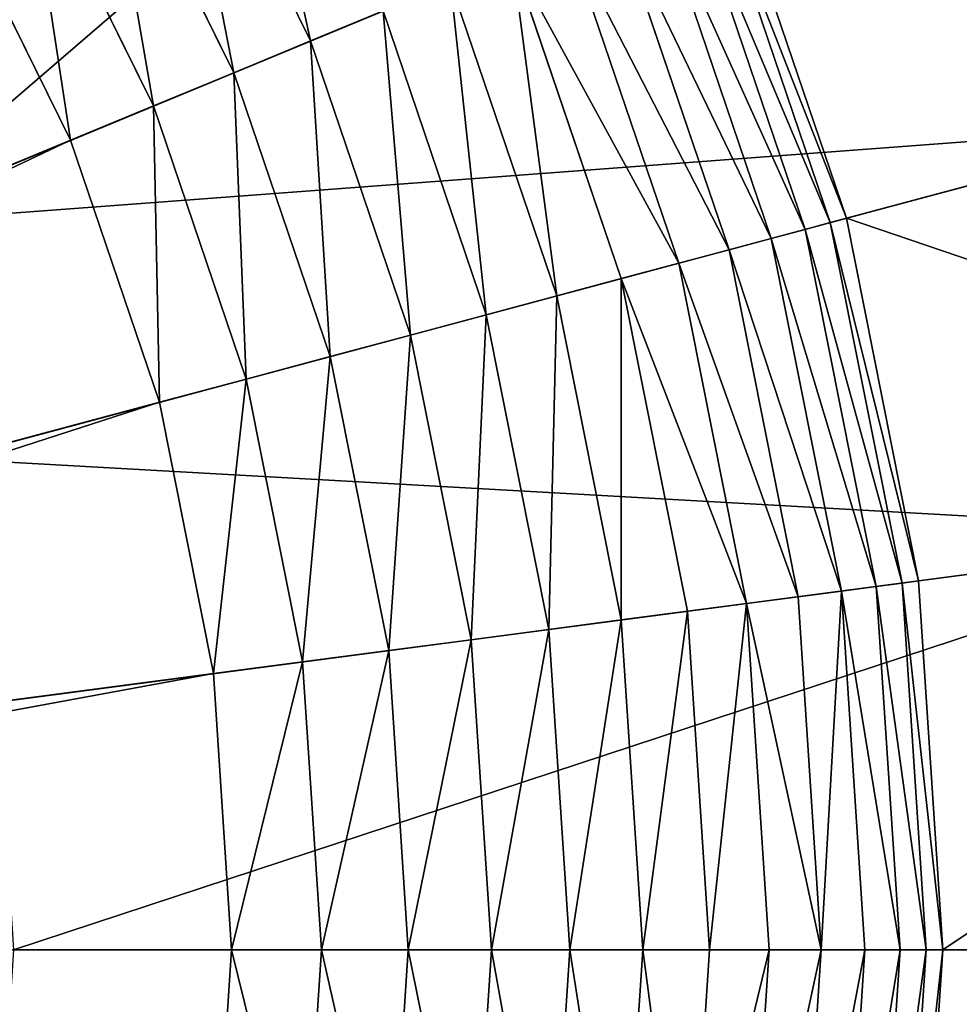
# Model space of a CAD drawing. Extents: x 514 to 834, y 1241 to 1561.
# Drawn here: x 760 to 802, y 1398 to 1443 of the extents above; entities that cross this region are included whole.
import ezdxf

# ---------------------------------------------------------------- set-up
doc = ezdxf.new("R2010")
doc.units = 0
doc.header["$MEASUREMENT"] = 0
doc.layers.get('0').update_dxf_attribs({"color": 13, "linetype": 'CONTINUOUS'})

# ---------------------------------------------------------------- blocks, each defined once
blk = doc.blocks.new('GROUP_1')
for p, q in [((2923.85, 2148.3, 637.8), (2387.68, 1926.21, 16.66)), ((2586.03, 2008.37, 3941.57), (2524.28, 2133.59, 3941.57)), ((2551.52, 1994.07, 3959.81), (2491.93, 2114.91, 3959.81)), ((2515.45, 1979.13, 3974.07), (2458.12, 2095.39, 3974.07)), ((2826.76, 1928.64, 3643.19), (2773.36, 2085.96, 3643.19)), ((2819.53, 1926.7, 3684.08), (2766.44, 2083.1, 3684.08)), ((2808.25, 1923.68, 3723.97), (2755.65, 2078.63, 3723.97)), ((2478.21, 1963.71, 3984.2), (2423.21, 2075.24, 3984.2)), ((2793.02, 1919.6, 3762.43), (2741.09, 2072.59, 3762.43)), ((2774.02, 1914.51, 3799.05), (2722.92, 2065.07, 3799.05)), ((2751.46, 1908.46, 3833.42), (2701.33, 2056.13, 3833.42)), ((2725.57, 1901.52, 3865.19), (2676.57, 2045.87, 3865.19)), ((2696.63, 1893.77, 3894.01), (2648.89, 2034.41, 3894.01)), ((2586.03, 2008.37, 3941.57), (2618.61, 2021.86, 3919.56)), ((2664.97, 1885.28, 3919.56), (2618.61, 2021.86, 3919.56)), ((2826.76, 1928.64, 3643.19), (3140.4, 2012.67, 1140.86)), ((2551.52, 1994.07, 3959.81), (2586.03, 2008.37, 3941.57)), ((2630.91, 1876.16, 3941.57), (2586.03, 2008.37, 3941.57)), ((2515.45, 1979.13, 3974.07), (2551.52, 1994.07, 3959.81)), ((2594.83, 1866.49, 3959.81), (2551.52, 1994.07, 3959.81)), ((2478.21, 1963.71, 3984.2), (2515.45, 1979.13, 3974.07)), ((2557.12, 1856.39, 3974.07), (2515.45, 1979.13, 3974.07)), ((2984.1, 1970.79, 637.8), (2423.54, 1820.59, 16.66)), ((1847.63, 1702.51, 4118.46), (2478.21, 1963.71, 3984.2)), ((2518.18, 1845.95, 3984.2), (2478.21, 1963.71, 3984.2)), ((2808.25, 1923.68, 3723.97), (2819.53, 1926.7, 3684.08)), ((2819.53, 1926.7, 3684.08), (2826.76, 1928.64, 3643.19)), ((2851.76, 1764.71, 3684.08), (2819.53, 1926.7, 3684.08)), ((2859.18, 1765.69, 3643.19), (2826.76, 1928.64, 3643.19)), ((2793.02, 1919.6, 3762.43), (2808.25, 1923.68, 3723.97)), ((2840.17, 1763.18, 3723.97), (2808.25, 1923.68, 3723.97)), ((2774.02, 1914.51, 3799.05), (2793.02, 1919.6, 3762.43)), ((2824.54, 1761.13, 3762.43), (2793.02, 1919.6, 3762.43)), ((2751.46, 1908.46, 3833.42), (2774.02, 1914.51, 3799.05)), ((2805.04, 1758.56, 3799.05), (2774.02, 1914.51, 3799.05)), ((2725.57, 1901.52, 3865.19), (2751.46, 1908.46, 3833.42)), ((2781.88, 1755.51, 3833.42), (2751.46, 1908.46, 3833.42)), ((2696.63, 1893.77, 3894.01), (2725.57, 1901.52, 3865.19)), ((2755.31, 1752.01, 3865.19), (2725.57, 1901.52, 3865.19)), ((2664.97, 1885.28, 3919.56), (2696.63, 1893.77, 3894.01)), ((2725.61, 1748.1, 3894.01), (2696.63, 1893.77, 3894.01)), ((2630.91, 1876.16, 3941.57), (2664.97, 1885.28, 3919.56)), ((2693.11, 1743.82, 3919.56), (2664.97, 1885.28, 3919.56)), ((2594.83, 1866.49, 3959.81), (2630.91, 1876.16, 3941.57)), ((2658.15, 1739.22, 3941.57), (2630.91, 1876.16, 3941.57)), ((2557.12, 1856.39, 3974.07), (2594.83, 1866.49, 3959.81)), ((2621.12, 1734.35, 3959.81), (2594.83, 1866.49, 3959.81)), ((2518.18, 1845.95, 3984.2), (2557.12, 1856.39, 3974.07)), ((2582.41, 1729.25, 3974.07), (2557.12, 1856.39, 3974.07)), ((1858.91, 1669.3, 4118.46), (2518.18, 1845.95, 3984.2)), ((2542.44, 1723.99, 3984.2), (2518.18, 1845.95, 3984.2)), ((2859.18, 1765.69, 3643.19), (3181.1, 1808.07, 1140.86)), ((3020.67, 1786.95, 637.8), (2445.3, 1711.2, 16.66)), ((2824.54, 1761.13, 3762.43), (2840.17, 1763.18, 3723.97)), ((2840.17, 1763.18, 3723.97), (2851.76, 1764.71, 3684.08)), ((2850.87, 1599.9, 3723.97), (2840.17, 1763.18, 3723.97)), ((2851.76, 1764.71, 3684.08), (2859.18, 1765.69, 3643.19)), ((2862.56, 1599.9, 3684.08), (2851.76, 1764.71, 3684.08)), ((2870.04, 1599.9, 3643.19), (2859.18, 1765.69, 3643.19)), ((2781.88, 1755.51, 3833.42), (2805.04, 1758.56, 3799.05)), ((2805.04, 1758.56, 3799.05), (2824.54, 1761.13, 3762.43)), ((2815.44, 1599.9, 3799.05), (2805.04, 1758.56, 3799.05)), ((2835.11, 1599.9, 3762.43), (2824.54, 1761.13, 3762.43)), ((2755.31, 1752.01, 3865.19), (2781.88, 1755.51, 3833.42)), ((2792.08, 1599.9, 3833.42), (2781.88, 1755.51, 3833.42)), ((2693.11, 1743.82, 3919.56), (2725.61, 1748.1, 3894.01)), ((2725.61, 1748.1, 3894.01), (2755.31, 1752.01, 3865.19)), ((2735.32, 1599.9, 3894.01), (2725.61, 1748.1, 3894.01)), ((2765.28, 1599.9, 3865.19), (2755.31, 1752.01, 3865.19)), ((2658.15, 1739.22, 3941.57), (2693.11, 1743.82, 3919.56)), ((2702.54, 1599.9, 3919.56), (2693.11, 1743.82, 3919.56)), ((2621.12, 1734.35, 3959.81), (2658.15, 1739.22, 3941.57)), ((2667.28, 1599.9, 3941.57), (2658.15, 1739.22, 3941.57)), ((2582.41, 1729.25, 3974.07), (2621.12, 1734.35, 3959.81)), ((2629.93, 1599.9, 3959.81), (2621.12, 1734.35, 3959.81)), ((2542.44, 1723.99, 3984.2), (2582.41, 1729.25, 3974.07)), ((2590.89, 1599.9, 3974.07), (2582.41, 1729.25, 3974.07)), ((1865.75, 1634.9, 4118.46), (2542.44, 1723.99, 3984.2)), ((2550.57, 1599.9, 3984.2), (2542.44, 1723.99, 3984.2)), ((2550.57, 1599.9, 3984.2), (1868.04, 1599.9, 4118.46)), ((2452.59, 1599.9, 16.66), (3032.93, 1599.9, 637.8)), ((2542.44, 1475.81, 3984.2), (2550.57, 1599.9, 3984.2)), ((2590.89, 1599.9, 3974.07), (2550.57, 1599.9, 3984.2)), ((2582.41, 1470.55, 3974.07), (2590.89, 1599.9, 3974.07)), ((2629.93, 1599.9, 3959.81), (2590.89, 1599.9, 3974.07)), ((2621.12, 1465.45, 3959.81), (2629.93, 1599.9, 3959.81)), ((2667.28, 1599.9, 3941.57), (2629.93, 1599.9, 3959.81)), ((2658.15, 1460.58, 3941.57), (2667.28, 1599.9, 3941.57)), ((2702.54, 1599.9, 3919.56), (2667.28, 1599.9, 3941.57)), ((2693.11, 1455.98, 3919.56), (2702.54, 1599.9, 3919.56)), ((2735.32, 1599.9, 3894.01), (2702.54, 1599.9, 3919.56)), ((2725.61, 1451.7, 3894.01), (2735.32, 1599.9, 3894.01)), ((2765.28, 1599.9, 3865.19), (2735.32, 1599.9, 3894.01)), ((2755.31, 1447.79, 3865.19), (2765.28, 1599.9, 3865.19)), ((2792.08, 1599.9, 3833.42), (2765.28, 1599.9, 3865.19)), ((2781.88, 1444.29, 3833.42), (2792.08, 1599.9, 3833.42)), ((2815.44, 1599.9, 3799.05), (2792.08, 1599.9, 3833.42)), ((2805.04, 1441.24, 3799.05), (2815.44, 1599.9, 3799.05)), ((2835.11, 1599.9, 3762.43), (2815.44, 1599.9, 3799.05)), ((2824.54, 1438.67, 3762.43), (2835.11, 1599.9, 3762.43)), ((2850.87, 1599.9, 3723.97), (2835.11, 1599.9, 3762.43)), ((2840.17, 1436.61, 3723.97), (2850.87, 1599.9, 3723.97)), ((2862.56, 1599.9, 3684.08), (2850.87, 1599.9, 3723.97)), ((2851.76, 1435.09, 3684.08), (2862.56, 1599.9, 3684.08)), ((2859.18, 1434.11, 3643.19), (2870.04, 1599.9, 3643.19)), ((2870.04, 1599.9, 3643.19), (2862.56, 1599.9, 3684.08)), ((3194.74, 1599.9, 1140.86), (2870.04, 1599.9, 3643.19))]:
    blk.add_line(p, q)
mesh = blk.add_polyface()
corners = [(2387.68, 1926.21, 16.66), (2840.94, 2316.41, 637.8), (2338.35, 2026.25, 16.66), (2923.85, 2148.3, 637.8)]
mesh.append_faces([[corners[k] for k in face] for face in [(0, 1, 2), (1, 0, 3)]], dxfattribs={"vtx0": -1})
mesh = blk.add_polyface()
corners = [(2773.36, 2085.96, 3643.19), (3140.4, 2012.67, 1140.86), (2826.76, 1928.64, 3643.19), (3073.34, 2210.22, 1140.86)]
mesh.append_faces([[corners[k] for k in face] for face in [(0, 1, 2), (1, 0, 3)]], dxfattribs={"vtx0": -1})
mesh = blk.add_polyface()
corners = [(2554.81, 2151.22, 3919.56), (2586.03, 2008.37, 3941.57), (2524.28, 2133.59, 3941.57), (2618.61, 2021.86, 3919.56)]
mesh.append_faces([[corners[k] for k in face] for face in [(0, 1, 2), (1, 0, 3)]], dxfattribs={"vtx0": -1})
mesh = blk.add_polyface()
corners = [(2984.1, 1970.79, 637.8), (2387.68, 1926.21, 16.66), (2423.54, 1820.59, 16.66), (2923.85, 2148.3, 637.8)]
mesh.append_faces([[corners[k] for k in face] for face in [(0, 1, 2), (1, 0, 3)]], dxfattribs={"vtx0": -1})
mesh = blk.add_polyface()
corners = [(2524.28, 2133.59, 3941.57), (2551.52, 1994.07, 3959.81), (2491.93, 2114.91, 3959.81), (2586.03, 2008.37, 3941.57)]
mesh.append_faces([[corners[k] for k in face] for face in [(0, 1, 2), (1, 0, 3)]], dxfattribs={"vtx0": -1})
mesh = blk.add_polyface()
corners = [(2491.93, 2114.91, 3959.81), (2515.45, 1979.13, 3974.07), (2458.12, 2095.39, 3974.07), (2551.52, 1994.07, 3959.81)]
mesh.append_faces([[corners[k] for k in face] for face in [(0, 1, 2), (1, 0, 3)]], dxfattribs={"vtx0": -1})
mesh = blk.add_polyface()
corners = [(2458.12, 2095.39, 3974.07), (2478.21, 1963.71, 3984.2), (2423.21, 2075.24, 3984.2), (2515.45, 1979.13, 3974.07)]
mesh.append_faces([[corners[k] for k in face] for face in [(0, 1, 2), (1, 0, 3)]], dxfattribs={"vtx0": -1})
mesh = blk.add_polyface()
corners = [(2766.44, 2083.1, 3684.08), (2826.76, 1928.64, 3643.19), (2819.53, 1926.7, 3684.08), (2773.36, 2085.96, 3643.19)]
mesh.append_faces([[corners[k] for k in face] for face in [(0, 1, 2), (1, 0, 3)]], dxfattribs={"vtx0": -1})
mesh = blk.add_polyface()
corners = [(2755.65, 2078.63, 3723.97), (2819.53, 1926.7, 3684.08), (2808.25, 1923.68, 3723.97), (2766.44, 2083.1, 3684.08)]
mesh.append_faces([[corners[k] for k in face] for face in [(0, 1, 2), (1, 0, 3)]], dxfattribs={"vtx0": -1})
mesh = blk.add_polyface()
corners = [(2741.09, 2072.59, 3762.43), (2808.25, 1923.68, 3723.97), (2793.02, 1919.6, 3762.43), (2755.65, 2078.63, 3723.97)]
mesh.append_faces([[corners[k] for k in face] for face in [(0, 1, 2), (1, 0, 3)]], dxfattribs={"vtx0": -1})
mesh = blk.add_polyface()
corners = [(2423.21, 2075.24, 3984.2), (1847.63, 1702.51, 4118.46), (1832.12, 1733.97, 4118.46), (2478.21, 1963.71, 3984.2)]
mesh.append_faces([[corners[k] for k in face] for face in [(0, 1, 2), (1, 0, 3)]], dxfattribs={"vtx0": -1})
mesh = blk.add_polyface()
corners = [(2722.92, 2065.07, 3799.05), (2793.02, 1919.6, 3762.43), (2774.02, 1914.51, 3799.05), (2741.09, 2072.59, 3762.43)]
mesh.append_faces([[corners[k] for k in face] for face in [(0, 1, 2), (1, 0, 3)]], dxfattribs={"vtx0": -1})
mesh = blk.add_polyface()
corners = [(2701.33, 2056.13, 3833.42), (2774.02, 1914.51, 3799.05), (2751.46, 1908.46, 3833.42), (2722.92, 2065.07, 3799.05)]
mesh.append_faces([[corners[k] for k in face] for face in [(0, 1, 2), (1, 0, 3)]], dxfattribs={"vtx0": -1})
mesh = blk.add_polyface()
corners = [(2676.57, 2045.87, 3865.19), (2751.46, 1908.46, 3833.42), (2725.57, 1901.52, 3865.19), (2701.33, 2056.13, 3833.42)]
mesh.append_faces([[corners[k] for k in face] for face in [(0, 1, 2), (1, 0, 3)]], dxfattribs={"vtx0": -1})
mesh = blk.add_polyface()
corners = [(2676.57, 2045.87, 3865.19), (2696.63, 1893.77, 3894.01), (2648.89, 2034.41, 3894.01), (2725.57, 1901.52, 3865.19)]
mesh.append_faces([[corners[k] for k in face] for face in [(0, 1, 2), (1, 0, 3)]], dxfattribs={"vtx0": -1})
mesh = blk.add_polyface()
corners = [(2648.89, 2034.41, 3894.01), (2664.97, 1885.28, 3919.56), (2618.61, 2021.86, 3919.56), (2696.63, 1893.77, 3894.01)]
mesh.append_faces([[corners[k] for k in face] for face in [(0, 1, 2), (1, 0, 3)]], dxfattribs={"vtx0": -1})
mesh = blk.add_polyface()
corners = [(2618.61, 2021.86, 3919.56), (2630.91, 1876.16, 3941.57), (2586.03, 2008.37, 3941.57), (2664.97, 1885.28, 3919.56)]
mesh.append_faces([[corners[k] for k in face] for face in [(0, 1, 2), (1, 0, 3)]], dxfattribs={"vtx0": -1})
mesh = blk.add_polyface()
corners = [(2826.76, 1928.64, 3643.19), (3181.1, 1808.07, 1140.86), (2859.18, 1765.69, 3643.19), (3140.4, 2012.67, 1140.86)]
mesh.append_faces([[corners[k] for k in face] for face in [(0, 1, 2), (1, 0, 3)]], dxfattribs={"vtx0": -1})
mesh = blk.add_polyface()
corners = [(2586.03, 2008.37, 3941.57), (2594.83, 1866.49, 3959.81), (2551.52, 1994.07, 3959.81), (2630.91, 1876.16, 3941.57)]
mesh.append_faces([[corners[k] for k in face] for face in [(0, 1, 2), (1, 0, 3)]], dxfattribs={"vtx0": -1})
mesh = blk.add_polyface()
corners = [(2551.52, 1994.07, 3959.81), (2557.12, 1856.39, 3974.07), (2515.45, 1979.13, 3974.07), (2594.83, 1866.49, 3959.81)]
mesh.append_faces([[corners[k] for k in face] for face in [(0, 1, 2), (1, 0, 3)]], dxfattribs={"vtx0": -1})
mesh = blk.add_polyface()
corners = [(2515.45, 1979.13, 3974.07), (2518.18, 1845.95, 3984.2), (2478.21, 1963.71, 3984.2), (2557.12, 1856.39, 3974.07)]
mesh.append_faces([[corners[k] for k in face] for face in [(0, 1, 2), (1, 0, 3)]], dxfattribs={"vtx0": -1})
mesh = blk.add_polyface()
corners = [(3020.67, 1786.95, 637.8), (2423.54, 1820.59, 16.66), (2445.3, 1711.2, 16.66), (2984.1, 1970.79, 637.8)]
mesh.append_faces([[corners[k] for k in face] for face in [(0, 1, 2), (1, 0, 3)]], dxfattribs={"vtx0": -1})
mesh = blk.add_polyface()
corners = [(2478.21, 1963.71, 3984.2), (1858.91, 1669.3, 4118.46), (1847.63, 1702.51, 4118.46), (2518.18, 1845.95, 3984.2)]
mesh.append_faces([[corners[k] for k in face] for face in [(0, 1, 2), (1, 0, 3)]], dxfattribs={"vtx0": -1})
mesh = blk.add_polyface()
corners = [(2808.25, 1923.68, 3723.97), (2851.76, 1764.71, 3684.08), (2840.17, 1763.18, 3723.97), (2819.53, 1926.7, 3684.08)]
mesh.append_faces([[corners[k] for k in face] for face in [(0, 1, 2), (1, 0, 3)]], dxfattribs={"vtx0": -1})
mesh = blk.add_polyface()
corners = [(2819.53, 1926.7, 3684.08), (2859.18, 1765.69, 3643.19), (2851.76, 1764.71, 3684.08), (2826.76, 1928.64, 3643.19)]
mesh.append_faces([[corners[k] for k in face] for face in [(0, 1, 2), (1, 0, 3)]], dxfattribs={"vtx0": -1})
mesh = blk.add_polyface()
corners = [(2793.02, 1919.6, 3762.43), (2840.17, 1763.18, 3723.97), (2824.54, 1761.13, 3762.43), (2808.25, 1923.68, 3723.97)]
mesh.append_faces([[corners[k] for k in face] for face in [(0, 1, 2), (1, 0, 3)]], dxfattribs={"vtx0": -1})
mesh = blk.add_polyface()
corners = [(2774.02, 1914.51, 3799.05), (2824.54, 1761.13, 3762.43), (2805.04, 1758.56, 3799.05), (2793.02, 1919.6, 3762.43)]
mesh.append_faces([[corners[k] for k in face] for face in [(0, 1, 2), (1, 0, 3)]], dxfattribs={"vtx0": -1})
mesh = blk.add_polyface()
corners = [(2751.46, 1908.46, 3833.42), (2805.04, 1758.56, 3799.05), (2781.88, 1755.51, 3833.42), (2774.02, 1914.51, 3799.05)]
mesh.append_faces([[corners[k] for k in face] for face in [(0, 1, 2), (1, 0, 3)]], dxfattribs={"vtx0": -1})
mesh = blk.add_polyface()
corners = [(2725.57, 1901.52, 3865.19), (2781.88, 1755.51, 3833.42), (2755.31, 1752.01, 3865.19), (2751.46, 1908.46, 3833.42)]
mesh.append_faces([[corners[k] for k in face] for face in [(0, 1, 2), (1, 0, 3)]], dxfattribs={"vtx0": -1})
mesh = blk.add_polyface()
corners = [(2725.57, 1901.52, 3865.19), (2725.61, 1748.1, 3894.01), (2696.63, 1893.77, 3894.01), (2755.31, 1752.01, 3865.19)]
mesh.append_faces([[corners[k] for k in face] for face in [(0, 1, 2), (1, 0, 3)]], dxfattribs={"vtx0": -1})
mesh = blk.add_polyface()
corners = [(2696.63, 1893.77, 3894.01), (2693.11, 1743.82, 3919.56), (2664.97, 1885.28, 3919.56), (2725.61, 1748.1, 3894.01)]
mesh.append_faces([[corners[k] for k in face] for face in [(0, 1, 2), (1, 0, 3)]], dxfattribs={"vtx0": -1})
mesh = blk.add_polyface()
corners = [(2664.97, 1885.28, 3919.56), (2658.15, 1739.22, 3941.57), (2630.91, 1876.16, 3941.57), (2693.11, 1743.82, 3919.56)]
mesh.append_faces([[corners[k] for k in face] for face in [(0, 1, 2), (1, 0, 3)]], dxfattribs={"vtx0": -1})
mesh = blk.add_polyface()
corners = [(2630.91, 1876.16, 3941.57), (2621.12, 1734.35, 3959.81), (2594.83, 1866.49, 3959.81), (2658.15, 1739.22, 3941.57)]
mesh.append_faces([[corners[k] for k in face] for face in [(0, 1, 2), (1, 0, 3)]], dxfattribs={"vtx0": -1})
mesh = blk.add_polyface()
corners = [(2594.83, 1866.49, 3959.81), (2582.41, 1729.25, 3974.07), (2557.12, 1856.39, 3974.07), (2621.12, 1734.35, 3959.81)]
mesh.append_faces([[corners[k] for k in face] for face in [(0, 1, 2), (1, 0, 3)]], dxfattribs={"vtx0": -1})
mesh = blk.add_polyface()
corners = [(2557.12, 1856.39, 3974.07), (2542.44, 1723.99, 3984.2), (2518.18, 1845.95, 3984.2), (2582.41, 1729.25, 3974.07)]
mesh.append_faces([[corners[k] for k in face] for face in [(0, 1, 2), (1, 0, 3)]], dxfattribs={"vtx0": -1})
mesh = blk.add_polyface()
corners = [(2518.18, 1845.95, 3984.2), (1865.75, 1634.9, 4118.46), (1858.91, 1669.3, 4118.46), (2542.44, 1723.99, 3984.2)]
mesh.append_faces([[corners[k] for k in face] for face in [(0, 1, 2), (1, 0, 3)]], dxfattribs={"vtx0": -1})
mesh = blk.add_polyface()
corners = [(2870.04, 1599.9, 3643.19), (3181.1, 1808.07, 1140.86), (3194.74, 1599.9, 1140.86), (2859.18, 1765.69, 3643.19)]
mesh.append_faces([[corners[k] for k in face] for face in [(0, 1, 2), (1, 0, 3)]], dxfattribs={"vtx0": -1})
mesh = blk.add_polyface()
corners = [(3020.67, 1786.95, 637.8), (2452.59, 1599.9, 16.66), (3032.93, 1599.9, 637.8), (2445.3, 1711.2, 16.66)]
mesh.append_faces([[corners[k] for k in face] for face in [(0, 1, 2), (1, 0, 3)]], dxfattribs={"vtx0": -1})
mesh = blk.add_polyface()
corners = [(2824.54, 1761.13, 3762.43), (2850.87, 1599.9, 3723.97), (2835.11, 1599.9, 3762.43), (2840.17, 1763.18, 3723.97)]
mesh.append_faces([[corners[k] for k in face] for face in [(0, 1, 2), (1, 0, 3)]], dxfattribs={"vtx0": -1})
mesh = blk.add_polyface()
corners = [(2840.17, 1763.18, 3723.97), (2862.56, 1599.9, 3684.08), (2850.87, 1599.9, 3723.97), (2851.76, 1764.71, 3684.08)]
mesh.append_faces([[corners[k] for k in face] for face in [(0, 1, 2), (1, 0, 3)]], dxfattribs={"vtx0": -1})
mesh = blk.add_polyface()
corners = [(2851.76, 1764.71, 3684.08), (2870.04, 1599.9, 3643.19), (2862.56, 1599.9, 3684.08), (2859.18, 1765.69, 3643.19)]
mesh.append_faces([[corners[k] for k in face] for face in [(0, 1, 2), (1, 0, 3)]], dxfattribs={"vtx0": -1})
mesh = blk.add_polyface()
corners = [(2781.88, 1755.51, 3833.42), (2815.44, 1599.9, 3799.05), (2792.08, 1599.9, 3833.42), (2805.04, 1758.56, 3799.05)]
mesh.append_faces([[corners[k] for k in face] for face in [(0, 1, 2), (1, 0, 3)]], dxfattribs={"vtx0": -1})
mesh = blk.add_polyface()
corners = [(2815.44, 1599.9, 3799.05), (2824.54, 1761.13, 3762.43), (2835.11, 1599.9, 3762.43), (2805.04, 1758.56, 3799.05)]
mesh.append_faces([[corners[k] for k in face] for face in [(0, 1, 2), (1, 0, 3)]], dxfattribs={"vtx0": -1})
mesh = blk.add_polyface()
corners = [(2765.28, 1599.9, 3865.19), (2781.88, 1755.51, 3833.42), (2792.08, 1599.9, 3833.42), (2755.31, 1752.01, 3865.19)]
mesh.append_faces([[corners[k] for k in face] for face in [(0, 1, 2), (1, 0, 3)]], dxfattribs={"vtx0": -1})
mesh = blk.add_polyface()
corners = [(2725.61, 1748.1, 3894.01), (2702.54, 1599.9, 3919.56), (2693.11, 1743.82, 3919.56), (2735.32, 1599.9, 3894.01)]
mesh.append_faces([[corners[k] for k in face] for face in [(0, 1, 2), (1, 0, 3)]], dxfattribs={"vtx0": -1})
mesh = blk.add_polyface()
corners = [(2755.31, 1752.01, 3865.19), (2735.32, 1599.9, 3894.01), (2725.61, 1748.1, 3894.01), (2765.28, 1599.9, 3865.19)]
mesh.append_faces([[corners[k] for k in face] for face in [(0, 1, 2), (1, 0, 3)]], dxfattribs={"vtx0": -1})
mesh = blk.add_polyface()
corners = [(2693.11, 1743.82, 3919.56), (2667.28, 1599.9, 3941.57), (2658.15, 1739.22, 3941.57), (2702.54, 1599.9, 3919.56)]
mesh.append_faces([[corners[k] for k in face] for face in [(0, 1, 2), (1, 0, 3)]], dxfattribs={"vtx0": -1})
mesh = blk.add_polyface()
corners = [(2658.15, 1739.22, 3941.57), (2629.93, 1599.9, 3959.81), (2621.12, 1734.35, 3959.81), (2667.28, 1599.9, 3941.57)]
mesh.append_faces([[corners[k] for k in face] for face in [(0, 1, 2), (1, 0, 3)]], dxfattribs={"vtx0": -1})
mesh = blk.add_polyface()
corners = [(2621.12, 1734.35, 3959.81), (2590.89, 1599.9, 3974.07), (2582.41, 1729.25, 3974.07), (2629.93, 1599.9, 3959.81)]
mesh.append_faces([[corners[k] for k in face] for face in [(0, 1, 2), (1, 0, 3)]], dxfattribs={"vtx0": -1})
mesh = blk.add_polyface()
corners = [(2582.41, 1729.25, 3974.07), (2550.57, 1599.9, 3984.2), (2542.44, 1723.99, 3984.2), (2590.89, 1599.9, 3974.07)]
mesh.append_faces([[corners[k] for k in face] for face in [(0, 1, 2), (1, 0, 3)]], dxfattribs={"vtx0": -1})
mesh = blk.add_polyface()
corners = [(2542.44, 1723.99, 3984.2), (1868.04, 1599.9, 4118.46), (1865.75, 1634.9, 4118.46), (2550.57, 1599.9, 3984.2)]
mesh.append_faces([[corners[k] for k in face] for face in [(0, 1, 2), (1, 0, 3)]], dxfattribs={"vtx0": -1})
mesh = blk.add_polyface()
corners = [(1868.04, 1599.9, 4118.46), (2542.44, 1475.81, 3984.2), (1865.75, 1564.9, 4118.46), (2550.57, 1599.9, 3984.2)]
mesh.append_faces([[corners[k] for k in face] for face in [(0, 1, 2), (1, 0, 3)]], dxfattribs={"vtx0": -1})
mesh = blk.add_polyface()
corners = [(3032.93, 1599.9, 637.8), (2445.3, 1488.6, 16.66), (3020.67, 1412.85, 637.8), (2452.59, 1599.9, 16.66)]
mesh.append_faces([[corners[k] for k in face] for face in [(0, 1, 2), (1, 0, 3)]], dxfattribs={"vtx0": -1})
mesh = blk.add_polyface()
corners = [(2550.57, 1599.9, 3984.2), (2582.41, 1470.55, 3974.07), (2542.44, 1475.81, 3984.2), (2590.89, 1599.9, 3974.07)]
mesh.append_faces([[corners[k] for k in face] for face in [(0, 1, 2), (1, 0, 3)]], dxfattribs={"vtx0": -1})
mesh = blk.add_polyface()
corners = [(2590.89, 1599.9, 3974.07), (2621.12, 1465.45, 3959.81), (2582.41, 1470.55, 3974.07), (2629.93, 1599.9, 3959.81)]
mesh.append_faces([[corners[k] for k in face] for face in [(0, 1, 2), (1, 0, 3)]], dxfattribs={"vtx0": -1})
mesh = blk.add_polyface()
corners = [(2629.93, 1599.9, 3959.81), (2658.15, 1460.58, 3941.57), (2621.12, 1465.45, 3959.81), (2667.28, 1599.9, 3941.57)]
mesh.append_faces([[corners[k] for k in face] for face in [(0, 1, 2), (1, 0, 3)]], dxfattribs={"vtx0": -1})
mesh = blk.add_polyface()
corners = [(2667.28, 1599.9, 3941.57), (2693.11, 1455.98, 3919.56), (2658.15, 1460.58, 3941.57), (2702.54, 1599.9, 3919.56)]
mesh.append_faces([[corners[k] for k in face] for face in [(0, 1, 2), (1, 0, 3)]], dxfattribs={"vtx0": -1})
mesh = blk.add_polyface()
corners = [(2702.54, 1599.9, 3919.56), (2725.61, 1451.7, 3894.01), (2693.11, 1455.98, 3919.56), (2735.32, 1599.9, 3894.01)]
mesh.append_faces([[corners[k] for k in face] for face in [(0, 1, 2), (1, 0, 3)]], dxfattribs={"vtx0": -1})
mesh = blk.add_polyface()
corners = [(2735.32, 1599.9, 3894.01), (2755.31, 1447.79, 3865.19), (2725.61, 1451.7, 3894.01), (2765.28, 1599.9, 3865.19)]
mesh.append_faces([[corners[k] for k in face] for face in [(0, 1, 2), (1, 0, 3)]], dxfattribs={"vtx0": -1})
mesh = blk.add_polyface()
corners = [(2755.31, 1447.79, 3865.19), (2792.08, 1599.9, 3833.42), (2781.88, 1444.29, 3833.42), (2765.28, 1599.9, 3865.19)]
mesh.append_faces([[corners[k] for k in face] for face in [(0, 1, 2), (1, 0, 3)]], dxfattribs={"vtx0": -1})
mesh = blk.add_polyface()
corners = [(2781.88, 1444.29, 3833.42), (2815.44, 1599.9, 3799.05), (2805.04, 1441.24, 3799.05), (2792.08, 1599.9, 3833.42)]
mesh.append_faces([[corners[k] for k in face] for face in [(0, 1, 2), (1, 0, 3)]], dxfattribs={"vtx0": -1})
mesh = blk.add_polyface()
corners = [(2805.04, 1441.24, 3799.05), (2835.11, 1599.9, 3762.43), (2824.54, 1438.67, 3762.43), (2815.44, 1599.9, 3799.05)]
mesh.append_faces([[corners[k] for k in face] for face in [(0, 1, 2), (1, 0, 3)]], dxfattribs={"vtx0": -1})
mesh = blk.add_polyface()
corners = [(2824.54, 1438.67, 3762.43), (2850.87, 1599.9, 3723.97), (2840.17, 1436.61, 3723.97), (2835.11, 1599.9, 3762.43)]
mesh.append_faces([[corners[k] for k in face] for face in [(0, 1, 2), (1, 0, 3)]], dxfattribs={"vtx0": -1})
mesh = blk.add_polyface()
corners = [(2840.17, 1436.61, 3723.97), (2862.56, 1599.9, 3684.08), (2851.76, 1435.09, 3684.08), (2850.87, 1599.9, 3723.97)]
mesh.append_faces([[corners[k] for k in face] for face in [(0, 1, 2), (1, 0, 3)]], dxfattribs={"vtx0": -1})
mesh = blk.add_polyface()
corners = [(2851.76, 1435.09, 3684.08), (2870.04, 1599.9, 3643.19), (2859.18, 1434.11, 3643.19), (2862.56, 1599.9, 3684.08)]
mesh.append_faces([[corners[k] for k in face] for face in [(0, 1, 2), (1, 0, 3)]], dxfattribs={"vtx0": -1})
mesh = blk.add_polyface()
corners = [(2859.18, 1434.11, 3643.19), (3194.74, 1599.9, 1140.86), (3181.1, 1391.73, 1140.86), (2870.04, 1599.9, 3643.19)]
mesh.append_faces([[corners[k] for k in face] for face in [(0, 1, 2), (1, 0, 3)]], dxfattribs={"vtx0": -1})
blk = doc.blocks.new('LUISA_S3')
at = {"xscale": 0.09999999999999999, "yscale": 0.09999999999999999, "zscale": 0.09999999999999999}
blk.add_blockref('GROUP_1', (-159.99, -159.993, 5), dxfattribs=at)
blk = doc.blocks.new('LUISA_FAM_')
blk.add_blockref('LUISA_S3', (236.939, 1143.963))

msp = doc.modelspace()

# ---------------------------------------------------------------- block references
msp.add_blockref('LUISA_FAM_', (437.307, 256.933))

doc.saveas('drawing.dxf')
